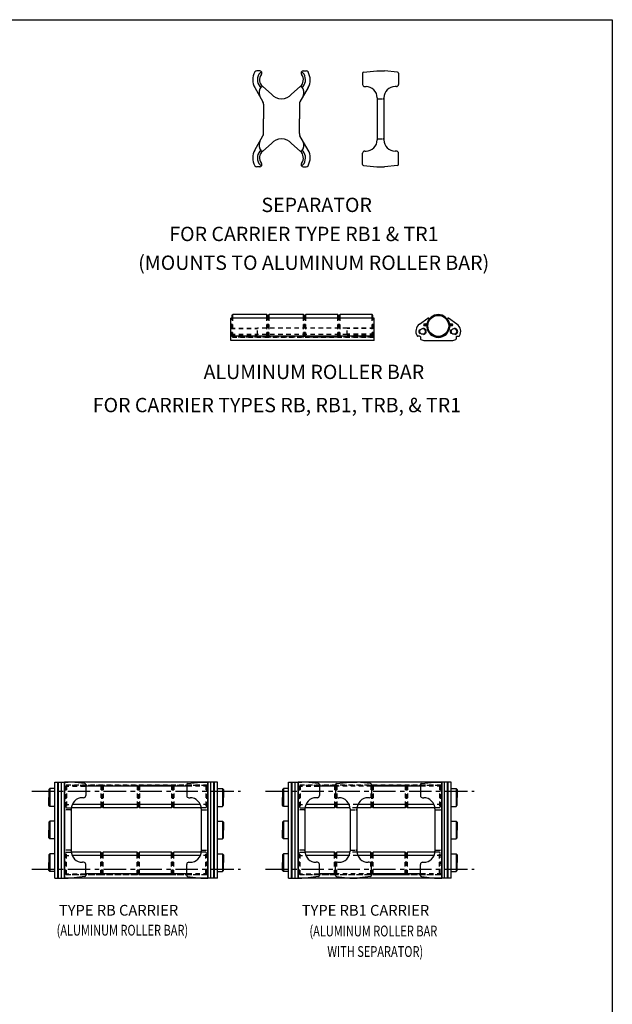
# Model space of a CAD drawing. Extents: x 0 to 101, y 0 to 57.
# Drawn here: x 85 to 101, y 30 to 57 of the extents above; entities that cross this region are included whole.
import ezdxf

# ---------------------------------------------------------------- set-up
doc = ezdxf.new("R2010")
doc.units = 0
doc.header["$LTSCALE"] = 0.5
doc.header["$PDMODE"] = 3
doc.linetypes.add('CENTER', pattern=[2, 1.25, -0.25, 0.25, -0.25])
doc.linetypes.add('HIDDEN', pattern=[0.375, 0.25, -0.125])
doc.layers.get('DEFPOINTS').update_dxf_attribs({"linetype": 'CONTINUOUS'})
for name, color, linetype in [('CENTER', 4, 'CENTER'), ('CONSTRUCT', 1, 'CONTINUOUS'), ('FEET_TOW', 7, 'CONTINUOUS'), ('HIDDEN', 4, 'HIDDEN'), ('LINK', 2, 'CONTINUOUS'), ('OBJECT', 7, 'CONTINUOUS')]:
    doc.layers.add(name, color=color, linetype=linetype)

msp = doc.modelspace()

# ---------------------------------------------------------------- linework, layer by layer
at = {"layer": 'CENTER', "color": 1}
for p, q in [((85.17037, 35.640336), (90.980394, 35.640336)), ((91.683875, 35.640336), (97.4939, 35.640336)), ((85.17037, 33.464336), (90.980394, 33.464336)), ((91.683875, 33.464336), (97.4939, 33.464336))]:
    msp.add_line(p, q, dxfattribs=at)
at = {"layer": 'CONSTRUCT'}
msp.add_lwpolyline([(0, 0), (0, 57.148422), (101.3479, 57.148422), (101.3479, 0)], close=True, dxfattribs=at)
at = {"layer": 'DEFPOINTS', "color": 0, "linetype": 'BYBLOCK'}
for p in [(86.078855, 35.700336), (90.078855, 35.700336), (92.59236, 35.700336), (96.59236, 35.700336), (86.078855, 35.580336), (92.59236, 35.580336), (86.078855, 33.524336), (92.59236, 33.524336)]:
    msp.add_point(p, dxfattribs=at)
at = {"layer": 'HIDDEN', "color": 200}
for p, q in [((94.815132, 54.944741), (94.963132, 54.944741)), ((94.815132, 53.822999), (94.963132, 53.822999)), ((86.246855, 35.113207), (86.098855, 35.113207)), ((89.910855, 35.113207), (90.058855, 35.113207)), ((92.76036, 35.113207), (92.61236, 35.113207)), ((94.059879, 35.113207), (94.207879, 35.113207)), ((96.42436, 35.113207), (96.57236, 35.113207)), ((86.246855, 33.991465), (86.098855, 33.991465)), ((89.910855, 33.991465), (90.058855, 33.991465)), ((92.76036, 33.991465), (92.61236, 33.991465)), ((94.059879, 33.991465), (94.207879, 33.991465)), ((96.42436, 33.991465), (96.57236, 33.991465))]:
    msp.add_line(p, q, dxfattribs=at)
at = {"layer": 'HIDDEN', "color": 1}
for p, q in [((90.751297, 48.638339), (90.711297, 48.678339)), ((90.751297, 48.638339), (90.711297, 48.598339)), ((90.751297, 48.318339), (90.751297, 48.829839)), ((90.771297, 48.298339), (90.771297, 48.829839)), ((91.721297, 48.298339), (91.721297, 48.829839)), ((91.741297, 48.318339), (91.741297, 48.829839)), ((91.767963, 48.318339), (91.767963, 48.829839)), ((91.787963, 48.298339), (91.787963, 48.829839)), ((92.737963, 48.298339), (92.737963, 48.829839)), ((92.757963, 48.318339), (92.757963, 48.829839)), ((92.78463, 48.318339), (92.78463, 48.829839)), ((92.80463, 48.298339), (92.80463, 48.829839)), ((93.69463, 48.298339), (93.69463, 48.829839)), ((93.71463, 48.318339), (93.71463, 48.829839)), ((93.741297, 48.318339), (93.741297, 48.829839)), ((93.761297, 48.298339), (93.761297, 48.829839)), ((94.651297, 48.298339), (94.651297, 48.829839)), ((94.671297, 48.318339), (94.671297, 48.829839)), ((94.671297, 48.638339), (94.711297, 48.678339)), ((94.671297, 48.638339), (94.711297, 48.598339)), ((90.711297, 48.549839), (91.461297, 48.549839)), ((90.711297, 48.534339), (91.461297, 48.534339)), ((90.711297, 48.375339), (91.461297, 48.375339)), ((90.711297, 48.359839), (91.461297, 48.359839)), ((91.461297, 48.359839), (91.461297, 48.549839)), ((93.961297, 48.542839), (91.461297, 48.542839)), ((93.961297, 48.366839), (91.461297, 48.366839)), ((93.961297, 48.359839), (93.961297, 48.549839)), ((94.711297, 48.549839), (93.961297, 48.549839)), ((94.711297, 48.534339), (93.961297, 48.534339)), ((94.711297, 48.375339), (93.961297, 48.375339)), ((94.711297, 48.359839), (93.961297, 48.359839)), ((94.711297, 48.290339), (90.711297, 48.290339)), ((90.751297, 48.318339), (90.771297, 48.298339)), ((91.721297, 48.298339), (90.771297, 48.298339)), ((91.741297, 48.318339), (91.721297, 48.298339)), ((91.767963, 48.318339), (91.787963, 48.298339)), ((92.737963, 48.298339), (91.787963, 48.298339)), ((92.757963, 48.318339), (92.737963, 48.298339)), ((92.78463, 48.318339), (92.80463, 48.298339)), ((93.69463, 48.298339), (92.80463, 48.298339)), ((93.71463, 48.318339), (93.69463, 48.298339)), ((93.741297, 48.318339), (93.761297, 48.298339)), ((94.651297, 48.298339), (93.761297, 48.298339)), ((94.671297, 48.318339), (94.651297, 48.298339)), ((90.078855, 35.804836), (86.078855, 35.804836)), ((86.078855, 35.774336), (86.672855, 35.774336)), ((86.118855, 35.776836), (86.138855, 35.796836)), ((86.118855, 35.776836), (86.118855, 35.191836)), ((86.138855, 35.796836), (86.138855, 35.171836)), ((87.088855, 35.796836), (86.138855, 35.796836)), ((87.088855, 35.796836), (87.088855, 35.265336)), ((87.108855, 35.776836), (87.088855, 35.796836)), ((87.108855, 35.776836), (87.108855, 35.265336)), ((87.135521, 35.776836), (87.155521, 35.796836)), ((87.135521, 35.776836), (87.135521, 35.265336)), ((87.155521, 35.796836), (87.155521, 35.265336)), ((88.105521, 35.796836), (87.155521, 35.796836)), ((88.105521, 35.796836), (88.105521, 35.265336)), ((88.125521, 35.776836), (88.105521, 35.796836)), ((88.125521, 35.776836), (88.125521, 35.265336)), ((88.152188, 35.776836), (88.172188, 35.796836)), ((88.152188, 35.776836), (88.152188, 35.265336)), ((89.062188, 35.796836), (88.172188, 35.796836)), ((88.172188, 35.796836), (88.172188, 35.265336)), ((89.082188, 35.776836), (89.062188, 35.796836)), ((89.062188, 35.796836), (89.062188, 35.265336)), ((89.082188, 35.776836), (89.082188, 35.265336)), ((89.108855, 35.776836), (89.128855, 35.796836)), ((89.108855, 35.776836), (89.108855, 35.265336)), ((89.128855, 35.796836), (89.128855, 35.265336)), ((90.018855, 35.796836), (89.128855, 35.796836)), ((90.078855, 35.774336), (89.484855, 35.774336)), ((90.018855, 35.796836), (90.018855, 35.171836)), ((90.038855, 35.776836), (90.018855, 35.796836)), ((90.038855, 35.776836), (90.038855, 35.191836)), ((96.59236, 35.804836), (92.59236, 35.804836)), ((92.59236, 35.774336), (93.18636, 35.774336)), ((92.63236, 35.776836), (92.65236, 35.796836)), ((92.63236, 35.776836), (92.63236, 35.191836)), ((93.60236, 35.796836), (92.65236, 35.796836)), ((92.65236, 35.796836), (92.65236, 35.171836)), ((93.62236, 35.776836), (93.60236, 35.796836)), ((93.60236, 35.796836), (93.60236, 35.265336)), ((93.62236, 35.776836), (93.62236, 35.265336)), ((94.633879, 35.774336), (93.633879, 35.774336)), ((93.649027, 35.776836), (93.669027, 35.796836)), ((93.649027, 35.776836), (93.649027, 35.265336)), ((94.619027, 35.796836), (93.669027, 35.796836)), ((93.669027, 35.796836), (93.669027, 35.265336)), ((94.639027, 35.776836), (94.619027, 35.796836)), ((94.619027, 35.796836), (94.619027, 35.265336)), ((94.639027, 35.776836), (94.639027, 35.265336)), ((94.665694, 35.776836), (94.685694, 35.796836)), ((94.665694, 35.776836), (94.665694, 35.265336)), ((94.685694, 35.796836), (94.685694, 35.265336)), ((95.575694, 35.796836), (94.685694, 35.796836)), ((95.575694, 35.796836), (95.575694, 35.265336)), ((95.595694, 35.776836), (95.575694, 35.796836)), ((95.595694, 35.776836), (95.595694, 35.265336)), ((95.62236, 35.776836), (95.64236, 35.796836)), ((95.62236, 35.776836), (95.62236, 35.265336)), ((96.53236, 35.796836), (95.64236, 35.796836)), ((95.64236, 35.796836), (95.64236, 35.265336)), ((96.59236, 35.774336), (95.99836, 35.774336)), ((96.55236, 35.776836), (96.53236, 35.796836)), ((96.53236, 35.796836), (96.53236, 35.171836)), ((96.55236, 35.776836), (96.55236, 35.191836)), ((86.118855, 35.456836), (86.078855, 35.496836)), ((86.118855, 35.456836), (86.078855, 35.416836)), ((90.038855, 35.456836), (90.078855, 35.496836)), ((90.038855, 35.456836), (90.078855, 35.416836)), ((92.63236, 35.456836), (92.59236, 35.496836)), ((92.63236, 35.456836), (92.59236, 35.416836)), ((96.55236, 35.456836), (96.59236, 35.496836)), ((96.55236, 35.456836), (96.59236, 35.416836)), ((86.078855, 35.265336), (86.293009, 35.265336)), ((86.118855, 35.191836), (86.138855, 35.171836)), ((86.138855, 35.171836), (86.268454, 35.171836)), ((90.078855, 35.265336), (89.8647, 35.265336)), ((90.018855, 35.171836), (89.889256, 35.171836)), ((90.038855, 35.191836), (90.018855, 35.171836)), ((92.59236, 35.265336), (92.806515, 35.265336)), ((92.63236, 35.191836), (92.65236, 35.171836)), ((92.65236, 35.171836), (92.781959, 35.171836)), ((94.254034, 35.265336), (94.013725, 35.265336)), ((94.229478, 35.171836), (94.038281, 35.171836)), ((96.59236, 35.265336), (96.378206, 35.265336)), ((96.53236, 35.171836), (96.402762, 35.171836)), ((96.55236, 35.191836), (96.53236, 35.171836)), ((86.078855, 33.839336), (86.293009, 33.839336)), ((86.118855, 33.912836), (86.138855, 33.932836)), ((86.118855, 33.327836), (86.118855, 33.912836)), ((86.138855, 33.307836), (86.138855, 33.932836)), ((86.138855, 33.932836), (86.268454, 33.932836)), ((87.088855, 33.307836), (87.088855, 33.839336)), ((87.108855, 33.327836), (87.108855, 33.839336)), ((87.135521, 33.327836), (87.135521, 33.839336)), ((87.155521, 33.307836), (87.155521, 33.839336)), ((88.105521, 33.307836), (88.105521, 33.839336)), ((88.125521, 33.327836), (88.125521, 33.839336)), ((88.152188, 33.327836), (88.152188, 33.839336)), ((88.172188, 33.307836), (88.172188, 33.839336)), ((89.062188, 33.307836), (89.062188, 33.839336)), ((89.082188, 33.327836), (89.082188, 33.839336)), ((89.108855, 33.327836), (89.108855, 33.839336)), ((89.128855, 33.307836), (89.128855, 33.839336)), ((90.078855, 33.839336), (89.8647, 33.839336)), ((90.018855, 33.932836), (89.889256, 33.932836)), ((90.018855, 33.307836), (90.018855, 33.932836)), ((90.038855, 33.912836), (90.018855, 33.932836)), ((90.038855, 33.327836), (90.038855, 33.912836)), ((92.59236, 33.839336), (92.806515, 33.839336)), ((92.63236, 33.912836), (92.65236, 33.932836)), ((92.63236, 33.327836), (92.63236, 33.912836)), ((92.65236, 33.932836), (92.781959, 33.932836)), ((92.65236, 33.307836), (92.65236, 33.932836)), ((93.60236, 33.307836), (93.60236, 33.839336)), ((93.62236, 33.327836), (93.62236, 33.839336)), ((93.649027, 33.327836), (93.649027, 33.839336)), ((93.669027, 33.307836), (93.669027, 33.839336)), ((94.254034, 33.839336), (94.013725, 33.839336)), ((94.229478, 33.932836), (94.038281, 33.932836)), ((94.619027, 33.307836), (94.619027, 33.839336)), ((94.639027, 33.327836), (94.639027, 33.839336)), ((94.665694, 33.327836), (94.665694, 33.839336)), ((94.685694, 33.307836), (94.685694, 33.839336)), ((95.575694, 33.307836), (95.575694, 33.839336)), ((95.595694, 33.327836), (95.595694, 33.839336)), ((95.62236, 33.327836), (95.62236, 33.839336)), ((95.64236, 33.307836), (95.64236, 33.839336)), ((96.59236, 33.839336), (96.378206, 33.839336)), ((96.53236, 33.932836), (96.402762, 33.932836)), ((96.55236, 33.912836), (96.53236, 33.932836)), ((96.53236, 33.307836), (96.53236, 33.932836)), ((96.55236, 33.327836), (96.55236, 33.912836)), ((86.118855, 33.647836), (86.078855, 33.687836)), ((86.118855, 33.647836), (86.078855, 33.607836)), ((90.038855, 33.647836), (90.078855, 33.687836)), ((90.038855, 33.647836), (90.078855, 33.607836)), ((92.63236, 33.647836), (92.59236, 33.687836)), ((92.63236, 33.647836), (92.59236, 33.607836)), ((96.55236, 33.647836), (96.59236, 33.687836)), ((96.55236, 33.647836), (96.59236, 33.607836)), ((86.078855, 33.330336), (86.672855, 33.330336)), ((90.078855, 33.299836), (86.078855, 33.299836)), ((86.118855, 33.327836), (86.138855, 33.307836)), ((87.088855, 33.307836), (86.138855, 33.307836)), ((87.108855, 33.327836), (87.088855, 33.307836)), ((87.135521, 33.327836), (87.155521, 33.307836)), ((88.105521, 33.307836), (87.155521, 33.307836)), ((88.125521, 33.327836), (88.105521, 33.307836)), ((88.152188, 33.327836), (88.172188, 33.307836)), ((89.062188, 33.307836), (88.172188, 33.307836)), ((89.082188, 33.327836), (89.062188, 33.307836)), ((89.108855, 33.327836), (89.128855, 33.307836)), ((90.018855, 33.307836), (89.128855, 33.307836)), ((90.078855, 33.330336), (89.484855, 33.330336)), ((90.038855, 33.327836), (90.018855, 33.307836)), ((92.59236, 33.330336), (93.18636, 33.330336)), ((96.59236, 33.299836), (92.59236, 33.299836)), ((92.63236, 33.327836), (92.65236, 33.307836)), ((93.60236, 33.307836), (92.65236, 33.307836)), ((93.62236, 33.327836), (93.60236, 33.307836)), ((94.633879, 33.330336), (93.633879, 33.330336)), ((93.649027, 33.327836), (93.669027, 33.307836)), ((94.619027, 33.307836), (93.669027, 33.307836)), ((94.639027, 33.327836), (94.619027, 33.307836)), ((94.665694, 33.327836), (94.685694, 33.307836)), ((95.575694, 33.307836), (94.685694, 33.307836)), ((95.595694, 33.327836), (95.575694, 33.307836)), ((95.62236, 33.327836), (95.64236, 33.307836)), ((96.53236, 33.307836), (95.64236, 33.307836)), ((96.59236, 33.330336), (95.99836, 33.330336)), ((96.55236, 33.327836), (96.53236, 33.307836))]:
    msp.add_line(p, q, dxfattribs=at)
for centre in [(96.060069, 48.454839), (96.935069, 48.454839)]:
    msp.add_circle(centre, 0.095, dxfattribs=at)
at = {"layer": 'HIDDEN', "color": 200}
for centre, start, end in [((94.815132, 54.924741), 90, 180), ((94.963132, 54.924741), 0, 90), ((94.815132, 53.842999), 180, 270), ((94.963132, 53.842999), 270, 360), ((86.098855, 35.093207), 90, 180), ((86.246855, 35.093207), 0, 90), ((89.910855, 35.093207), 90, 180), ((90.058855, 35.093207), 0, 90), ((92.61236, 35.093207), 90, 180), ((92.76036, 35.093207), 0, 90), ((94.059879, 35.093207), 90, 180), ((94.207879, 35.093207), 0, 90), ((96.42436, 35.093207), 90, 180), ((96.57236, 35.093207), 0, 90), ((86.098855, 34.011465), 180, 270), ((86.246855, 34.011465), 270, 0), ((89.910855, 34.011465), 180, 270), ((90.058855, 34.011465), 270, 360), ((92.61236, 34.011465), 180, 270), ((92.76036, 34.011465), 270, 0), ((94.059879, 34.011465), 180, 270), ((94.207879, 34.011465), 270, 360), ((96.42436, 34.011465), 180, 270), ((96.57236, 34.011465), 270, 360)]:
    msp.add_arc(centre, 0.02, start, end, dxfattribs=at)
at = {"layer": 'HIDDEN', "color": 1}
for radius, start, end in [(0.3205, 166.427528, 184.835917), (0.3125, 167.503308, 183.760137), (0.3125, 356.239863, 12.496692), (0.3205, 355.164083, 13.572472)]:
    msp.add_arc((96.497569, 48.610839), radius, start, end, dxfattribs=at)
at = {"layer": 'LINK', "color": 40}
for p, q in [((85.673355, 35.709836), (85.643355, 35.679836)), ((85.812855, 35.709836), (85.673355, 35.709836)), ((85.673355, 35.709836), (85.673355, 35.212836)), ((85.812855, 35.890836), (86.180855, 35.890836)), ((85.812855, 33.213836), (85.812855, 35.890836)), ((85.894855, 33.213836), (85.894855, 35.890836)), ((85.914855, 33.213836), (85.914855, 35.890836)), ((85.996855, 33.213836), (85.996855, 35.890836)), ((86.078855, 33.213836), (86.078855, 35.890836)), ((90.344855, 35.890836), (90.078855, 35.890836)), ((90.078855, 33.213836), (90.078855, 35.890836)), ((90.160855, 33.213836), (90.160855, 35.890836)), ((90.242855, 33.213836), (90.242855, 35.890836)), ((90.262855, 33.213836), (90.262855, 35.890836)), ((90.344855, 33.213836), (90.344855, 35.890836)), ((90.344855, 35.709836), (90.484355, 35.709836)), ((90.484355, 35.709836), (90.514355, 35.679836)), ((90.484355, 35.709836), (90.484355, 35.212836)), ((92.18686, 35.709836), (92.15686, 35.679836)), ((92.18686, 35.709836), (92.18686, 35.212836)), ((92.32636, 35.709836), (92.18686, 35.709836)), ((92.32636, 33.213836), (92.32636, 35.890836)), ((92.32636, 35.890836), (92.69436, 35.890836)), ((92.40836, 33.213836), (92.40836, 35.890836)), ((92.42836, 33.213836), (92.42836, 35.890836)), ((92.51036, 33.213836), (92.51036, 35.890836)), ((92.59236, 33.213836), (92.59236, 35.890836)), ((96.59236, 33.213836), (96.59236, 35.890836)), ((96.85836, 35.890836), (96.59236, 35.890836)), ((96.67436, 33.213836), (96.67436, 35.890836)), ((96.75636, 33.213836), (96.75636, 35.890836)), ((96.77636, 33.213836), (96.77636, 35.890836)), ((96.85836, 33.213836), (96.85836, 35.890836)), ((96.85836, 35.709836), (96.99786, 35.709836)), ((96.99786, 35.709836), (96.99786, 35.212836)), ((96.99786, 35.709836), (97.02786, 35.679836)), ((85.643355, 35.679836), (85.643355, 35.461336)), ((85.643355, 35.242836), (85.643355, 35.461336)), ((90.514355, 35.679836), (90.514355, 35.461336)), ((90.514355, 35.242836), (90.514355, 35.461336)), ((92.15686, 35.679836), (92.15686, 35.461336)), ((92.15686, 35.242836), (92.15686, 35.461336)), ((97.02786, 35.679836), (97.02786, 35.461336)), ((97.02786, 35.242836), (97.02786, 35.461336)), ((85.673355, 35.212836), (85.643355, 35.242836)), ((85.812855, 35.212836), (85.673355, 35.212836)), ((90.344855, 35.212836), (90.484355, 35.212836)), ((90.484355, 35.212836), (90.514355, 35.242836)), ((92.18686, 35.212836), (92.15686, 35.242836)), ((92.32636, 35.212836), (92.18686, 35.212836)), ((96.85836, 35.212836), (96.99786, 35.212836)), ((96.99786, 35.212836), (97.02786, 35.242836)), ((85.673355, 34.800836), (85.643355, 34.770836)), ((85.643355, 34.770836), (85.643355, 34.552336)), ((85.812855, 34.800836), (85.673355, 34.800836)), ((85.673355, 34.800836), (85.673355, 34.303836)), ((90.344855, 34.800836), (90.484355, 34.800836)), ((90.484355, 34.800836), (90.484355, 34.303836)), ((90.484355, 34.800836), (90.514355, 34.770836)), ((90.514355, 34.770836), (90.514355, 34.552336)), ((92.18686, 34.800836), (92.15686, 34.770836)), ((92.15686, 34.770836), (92.15686, 34.552336)), ((92.18686, 34.800836), (92.18686, 34.303836)), ((92.32636, 34.800836), (92.18686, 34.800836)), ((96.85836, 34.800836), (96.99786, 34.800836)), ((96.99786, 34.800836), (97.02786, 34.770836)), ((96.99786, 34.800836), (96.99786, 34.303836)), ((97.02786, 34.770836), (97.02786, 34.552336)), ((85.643355, 34.333836), (85.643355, 34.552336)), ((85.673355, 34.303836), (85.643355, 34.333836)), ((90.484355, 34.303836), (90.514355, 34.333836)), ((90.514355, 34.333836), (90.514355, 34.552336)), ((92.15686, 34.333836), (92.15686, 34.552336)), ((92.18686, 34.303836), (92.15686, 34.333836)), ((96.99786, 34.303836), (97.02786, 34.333836)), ((97.02786, 34.333836), (97.02786, 34.552336)), ((85.812855, 34.303836), (85.673355, 34.303836)), ((90.344855, 34.303836), (90.484355, 34.303836)), ((92.32636, 34.303836), (92.18686, 34.303836)), ((96.85836, 34.303836), (96.99786, 34.303836)), ((85.673355, 33.891836), (85.643355, 33.861836)), ((85.643355, 33.861836), (85.643355, 33.643336)), ((85.812855, 33.891836), (85.673355, 33.891836)), ((85.673355, 33.891836), (85.673355, 33.394836)), ((90.344855, 33.891836), (90.484355, 33.891836)), ((90.484355, 33.891836), (90.484355, 33.394836)), ((90.484355, 33.891836), (90.514355, 33.861836)), ((90.514355, 33.861836), (90.514355, 33.643336)), ((92.18686, 33.891836), (92.15686, 33.861836)), ((92.15686, 33.861836), (92.15686, 33.643336)), ((92.18686, 33.891836), (92.18686, 33.394836)), ((92.32636, 33.891836), (92.18686, 33.891836)), ((96.85836, 33.891836), (96.99786, 33.891836)), ((96.99786, 33.891836), (97.02786, 33.861836)), ((96.99786, 33.891836), (96.99786, 33.394836)), ((97.02786, 33.861836), (97.02786, 33.643336)), ((85.643355, 33.424836), (85.643355, 33.643336)), ((90.514355, 33.424836), (90.514355, 33.643336)), ((92.15686, 33.424836), (92.15686, 33.643336)), ((97.02786, 33.424836), (97.02786, 33.643336)), ((85.673355, 33.394836), (85.643355, 33.424836)), ((85.812855, 33.394836), (85.673355, 33.394836)), ((90.344855, 33.394836), (90.484355, 33.394836)), ((90.484355, 33.394836), (90.514355, 33.424836)), ((92.18686, 33.394836), (92.15686, 33.424836)), ((92.32636, 33.394836), (92.18686, 33.394836)), ((96.85836, 33.394836), (96.99786, 33.394836)), ((96.99786, 33.394836), (97.02786, 33.424836)), ((85.812855, 33.213836), (86.180855, 33.213836)), ((90.344855, 33.213836), (90.078855, 33.213836)), ((92.32636, 33.213836), (92.69436, 33.213836)), ((96.85836, 33.213836), (96.59236, 33.213836))]:
    msp.add_line(p, q, dxfattribs=at)
at = {"layer": 'OBJECT', "color": 200, "linetype": 'CONTINUOUS'}
for p, q in [((91.5222, 55.721666), (91.438059, 55.721666)), ((92.732098, 55.721666), (92.816238, 55.721666)), ((94.389132, 55.653571), (94.389132, 55.343825)), ((94.415988, 55.683406), (94.783132, 55.721666)), ((94.783132, 55.721666), (94.995132, 55.721666)), ((95.362275, 55.683406), (94.995132, 55.721666)), ((95.389132, 55.653571), (95.389132, 55.343825)), ((91.384679, 55.254142), (91.611459, 54.855399)), ((91.604897, 55.28147), (91.846297, 55.075539)), ((92.6494, 55.28147), (92.408001, 55.075539)), ((92.869618, 55.254142), (92.642839, 54.855399)), ((94.449132, 55.283825), (94.483132, 55.283825)), ((95.329132, 55.283825), (95.295132, 55.283825)), ((94.795132, 54.971825), (94.795132, 53.795915)), ((94.983132, 54.971825), (94.983132, 53.795915)), ((91.627149, 54.796074), (91.627149, 54.38387)), ((92.627149, 54.796074), (92.627149, 54.38387)), ((91.627149, 53.971666), (91.627149, 54.38387)), ((92.627149, 53.971666), (92.627149, 54.38387)), ((91.384679, 53.513598), (91.611459, 53.912341)), ((92.869618, 53.513598), (92.642839, 53.912341)), ((91.604897, 53.48627), (91.846297, 53.692201)), ((92.6494, 53.48627), (92.408001, 53.692201)), ((94.389132, 53.114169), (94.389132, 53.423915)), ((94.449132, 53.483915), (94.483132, 53.483915)), ((95.329132, 53.483915), (95.295132, 53.483915)), ((95.389132, 53.114169), (95.389132, 53.423915)), ((91.5222, 53.046074), (91.438059, 53.046074)), ((92.732098, 53.046074), (92.816238, 53.046074)), ((94.415988, 53.084334), (94.783132, 53.046074)), ((94.783132, 53.046074), (94.995132, 53.046074)), ((95.362275, 53.084334), (94.995132, 53.046074)), ((86.278855, 35.890132), (86.078855, 35.890132)), ((86.078855, 35.890132), (86.078855, 33.21454)), ((86.645998, 35.851872), (86.278855, 35.890132)), ((86.672855, 35.822037), (86.672855, 35.512291)), ((89.484855, 35.822037), (89.484855, 35.512291)), ((89.511711, 35.851872), (89.878855, 35.890132)), ((89.878855, 35.890132), (90.078855, 35.890132)), ((90.078855, 35.890132), (90.078855, 33.21454)), ((92.59236, 35.890132), (92.59236, 33.21454)), ((92.79236, 35.890132), (92.59236, 35.890132)), ((93.159504, 35.851872), (92.79236, 35.890132)), ((93.18636, 35.822037), (93.18636, 35.512291)), ((93.633879, 35.822037), (93.633879, 35.512291)), ((93.660736, 35.851872), (94.027879, 35.890132)), ((94.027879, 35.890132), (94.239879, 35.890132)), ((94.607023, 35.851872), (94.239879, 35.890132)), ((94.633879, 35.822037), (94.633879, 35.512291)), ((95.99836, 35.822037), (95.99836, 35.512291)), ((96.025217, 35.851872), (96.39236, 35.890132)), ((96.39236, 35.890132), (96.59236, 35.890132)), ((96.59236, 35.890132), (96.59236, 33.21454)), ((86.612855, 35.452291), (86.578855, 35.452291)), ((89.544855, 35.452291), (89.578855, 35.452291)), ((93.12636, 35.452291), (93.09236, 35.452291)), ((93.693879, 35.452291), (93.727879, 35.452291)), ((94.573879, 35.452291), (94.539879, 35.452291)), ((96.05836, 35.452291), (96.09236, 35.452291)), ((86.266855, 35.140291), (86.266855, 33.964381)), ((89.890855, 35.140291), (89.890855, 33.964381)), ((92.78036, 35.140291), (92.78036, 33.964381)), ((94.039879, 35.140291), (94.039879, 33.964381)), ((94.227879, 35.140291), (94.227879, 33.964381)), ((96.40436, 35.140291), (96.40436, 33.964381)), ((86.612855, 33.652381), (86.578855, 33.652381)), ((86.672855, 33.282635), (86.672855, 33.592381)), ((89.484855, 33.282635), (89.484855, 33.592381)), ((89.544855, 33.652381), (89.578855, 33.652381)), ((93.12636, 33.652381), (93.09236, 33.652381)), ((93.18636, 33.282635), (93.18636, 33.592381)), ((93.633879, 33.282635), (93.633879, 33.592381)), ((93.693879, 33.652381), (93.727879, 33.652381)), ((94.573879, 33.652381), (94.539879, 33.652381)), ((94.633879, 33.282635), (94.633879, 33.592381)), ((95.99836, 33.282635), (95.99836, 33.592381)), ((96.05836, 33.652381), (96.09236, 33.652381)), ((86.645998, 33.2528), (86.278855, 33.21454)), ((89.511711, 33.2528), (89.878855, 33.21454)), ((93.159504, 33.2528), (92.79236, 33.21454)), ((93.660736, 33.2528), (94.027879, 33.21454)), ((94.607023, 33.2528), (94.239879, 33.21454)), ((96.025217, 33.2528), (96.39236, 33.21454)), ((86.278855, 33.21454), (86.078855, 33.21454)), ((89.878855, 33.21454), (90.078855, 33.21454)), ((92.79236, 33.21454), (92.59236, 33.21454)), ((94.027879, 33.21454), (94.239879, 33.21454)), ((96.39236, 33.21454), (96.59236, 33.21454))]:
    msp.add_line(p, q, dxfattribs=at)
at = {"layer": 'OBJECT'}
for p, q in [((90.751297, 48.903339), (90.771297, 48.923339)), ((90.751297, 48.829839), (90.751297, 48.903339)), ((90.771297, 48.829839), (90.771297, 48.923339)), ((91.721297, 48.923339), (90.771297, 48.923339)), ((91.721297, 48.829839), (91.721297, 48.923339)), ((91.741297, 48.903339), (91.721297, 48.923339)), ((91.741297, 48.829839), (91.741297, 48.903339)), ((91.767963, 48.903339), (91.787963, 48.923339)), ((91.767963, 48.829839), (91.767963, 48.903339)), ((92.737963, 48.923339), (91.787963, 48.923339)), ((91.787963, 48.829839), (91.787963, 48.923339)), ((92.757963, 48.903339), (92.737963, 48.923339)), ((92.737963, 48.829839), (92.737963, 48.923339)), ((92.757963, 48.829839), (92.757963, 48.903339)), ((92.78463, 48.903339), (92.80463, 48.923339)), ((92.78463, 48.829839), (92.78463, 48.903339)), ((92.80463, 48.829839), (92.80463, 48.923339)), ((93.69463, 48.923339), (92.80463, 48.923339)), ((93.69463, 48.829839), (93.69463, 48.923339)), ((93.71463, 48.903339), (93.69463, 48.923339)), ((93.71463, 48.829839), (93.71463, 48.903339)), ((93.741297, 48.903339), (93.761297, 48.923339)), ((93.741297, 48.829839), (93.741297, 48.903339)), ((94.651297, 48.923339), (93.761297, 48.923339)), ((93.761297, 48.829839), (93.761297, 48.923339)), ((94.671297, 48.903339), (94.651297, 48.923339)), ((94.651297, 48.829839), (94.651297, 48.923339)), ((94.671297, 48.829839), (94.671297, 48.903339)), ((94.711297, 48.829839), (90.711297, 48.829839)), ((90.711297, 48.790385), (90.711297, 48.829839)), ((90.711297, 48.204839), (90.711297, 48.790385)), ((94.711297, 48.204839), (94.711297, 48.829839)), ((95.976196, 48.657508), (96.209564, 48.826053)), ((96.109285, 48.610055), (96.165853, 48.666623)), ((96.109285, 48.666623), (96.165853, 48.610055)), ((97.018942, 48.657508), (96.785574, 48.826053)), ((96.885853, 48.666623), (96.829285, 48.610055)), ((96.885853, 48.610055), (96.829285, 48.666623)), ((94.711297, 48.320839), (90.711297, 48.320839)), ((94.711297, 48.204839), (90.711297, 48.204839)), ((95.977569, 48.320839), (95.922809, 48.320839)), ((95.997569, 48.300839), (95.997569, 48.250205)), ((96.122569, 48.204839), (96.872569, 48.204839)), ((96.997569, 48.300839), (96.997569, 48.250205)), ((97.017569, 48.320839), (97.072329, 48.320839)), ((90.078855, 35.890336), (86.078855, 35.890336)), ((89.484855, 35.774336), (86.672855, 35.774336)), ((96.59236, 35.890336), (92.59236, 35.890336)), ((93.633879, 35.774336), (93.18636, 35.774336)), ((95.99836, 35.774336), (94.633879, 35.774336)), ((87.088855, 35.171836), (86.268454, 35.171836)), ((89.8647, 35.265336), (86.293009, 35.265336)), ((87.088855, 35.265336), (87.088855, 35.171836)), ((87.108855, 35.191836), (87.088855, 35.171836)), ((87.108855, 35.265336), (87.108855, 35.191836)), ((87.135521, 35.265336), (87.135521, 35.191836)), ((87.135521, 35.191836), (87.155521, 35.171836)), ((87.155521, 35.265336), (87.155521, 35.171836)), ((88.105521, 35.171836), (87.155521, 35.171836)), ((88.105521, 35.265336), (88.105521, 35.171836)), ((88.125521, 35.191836), (88.105521, 35.171836)), ((88.125521, 35.265336), (88.125521, 35.191836)), ((88.152188, 35.265336), (88.152188, 35.191836)), ((88.152188, 35.191836), (88.172188, 35.171836)), ((88.172188, 35.265336), (88.172188, 35.171836)), ((89.062188, 35.171836), (88.172188, 35.171836)), ((89.062188, 35.265336), (89.062188, 35.171836)), ((89.082188, 35.191836), (89.062188, 35.171836)), ((89.082188, 35.265336), (89.082188, 35.191836)), ((89.108855, 35.265336), (89.108855, 35.191836)), ((89.108855, 35.191836), (89.128855, 35.171836)), ((89.128855, 35.265336), (89.128855, 35.171836)), ((89.889256, 35.171836), (89.128855, 35.171836)), ((93.60236, 35.171836), (92.781959, 35.171836)), ((94.013725, 35.265336), (92.806515, 35.265336)), ((93.60236, 35.265336), (93.60236, 35.171836)), ((93.62236, 35.191836), (93.60236, 35.171836)), ((93.62236, 35.265336), (93.62236, 35.191836)), ((93.649027, 35.265336), (93.649027, 35.191836)), ((93.649027, 35.191836), (93.669027, 35.171836)), ((93.669027, 35.265336), (93.669027, 35.171836)), ((94.038281, 35.171836), (93.669027, 35.171836)), ((94.619027, 35.171836), (94.229478, 35.171836)), ((96.378206, 35.265336), (94.254034, 35.265336)), ((94.619027, 35.265336), (94.619027, 35.171836)), ((94.639027, 35.191836), (94.619027, 35.171836)), ((94.639027, 35.265336), (94.639027, 35.191836)), ((94.665694, 35.265336), (94.665694, 35.191836)), ((94.665694, 35.191836), (94.685694, 35.171836)), ((94.685694, 35.265336), (94.685694, 35.171836)), ((95.575694, 35.171836), (94.685694, 35.171836)), ((95.575694, 35.265336), (95.575694, 35.171836)), ((95.595694, 35.191836), (95.575694, 35.171836)), ((95.595694, 35.265336), (95.595694, 35.191836)), ((95.62236, 35.265336), (95.62236, 35.191836)), ((95.62236, 35.191836), (95.64236, 35.171836)), ((95.64236, 35.265336), (95.64236, 35.171836)), ((96.402762, 35.171836), (95.64236, 35.171836)), ((87.088855, 33.932836), (86.268454, 33.932836)), ((89.8647, 33.839336), (86.293009, 33.839336)), ((87.088855, 33.839336), (87.088855, 33.932836)), ((87.108855, 33.912836), (87.088855, 33.932836)), ((87.108855, 33.839336), (87.108855, 33.912836)), ((87.135521, 33.912836), (87.155521, 33.932836)), ((87.135521, 33.839336), (87.135521, 33.912836)), ((88.105521, 33.932836), (87.155521, 33.932836)), ((87.155521, 33.839336), (87.155521, 33.932836)), ((88.125521, 33.912836), (88.105521, 33.932836)), ((88.105521, 33.839336), (88.105521, 33.932836)), ((88.125521, 33.839336), (88.125521, 33.912836)), ((88.152188, 33.912836), (88.172188, 33.932836)), ((88.152188, 33.839336), (88.152188, 33.912836)), ((88.172188, 33.839336), (88.172188, 33.932836)), ((89.062188, 33.932836), (88.172188, 33.932836)), ((89.062188, 33.839336), (89.062188, 33.932836)), ((89.082188, 33.912836), (89.062188, 33.932836)), ((89.082188, 33.839336), (89.082188, 33.912836)), ((89.108855, 33.912836), (89.128855, 33.932836)), ((89.108855, 33.839336), (89.108855, 33.912836)), ((89.889256, 33.932836), (89.128855, 33.932836)), ((89.128855, 33.839336), (89.128855, 33.932836)), ((93.60236, 33.932836), (92.781959, 33.932836)), ((94.013725, 33.839336), (92.806515, 33.839336)), ((93.62236, 33.912836), (93.60236, 33.932836)), ((93.60236, 33.839336), (93.60236, 33.932836)), ((93.62236, 33.839336), (93.62236, 33.912836)), ((93.649027, 33.912836), (93.669027, 33.932836)), ((93.649027, 33.839336), (93.649027, 33.912836)), ((94.038281, 33.932836), (93.669027, 33.932836)), ((93.669027, 33.839336), (93.669027, 33.932836)), ((94.619027, 33.932836), (94.229478, 33.932836)), ((96.378206, 33.839336), (94.254034, 33.839336)), ((94.619027, 33.839336), (94.619027, 33.932836)), ((94.639027, 33.912836), (94.619027, 33.932836)), ((94.639027, 33.839336), (94.639027, 33.912836)), ((94.665694, 33.912836), (94.685694, 33.932836)), ((94.665694, 33.839336), (94.665694, 33.912836)), ((95.575694, 33.932836), (94.685694, 33.932836)), ((94.685694, 33.839336), (94.685694, 33.932836)), ((95.595694, 33.912836), (95.575694, 33.932836)), ((95.575694, 33.839336), (95.575694, 33.932836)), ((95.595694, 33.839336), (95.595694, 33.912836)), ((95.62236, 33.912836), (95.64236, 33.932836)), ((95.62236, 33.839336), (95.62236, 33.912836)), ((95.64236, 33.839336), (95.64236, 33.932836)), ((96.402762, 33.932836), (95.64236, 33.932836)), ((89.484855, 33.330336), (86.672855, 33.330336)), ((93.633879, 33.330336), (93.18636, 33.330336)), ((95.99836, 33.330336), (94.633879, 33.330336)), ((90.078855, 33.214336), (86.078855, 33.214336)), ((96.59236, 33.214336), (92.59236, 33.214336))]:
    msp.add_line(p, q, dxfattribs=at)
for centre, radius in [((96.497569, 48.610839), 0.2925), ((96.137569, 48.638339), 0.04), ((96.857569, 48.638339), 0.04), ((96.060069, 48.454839), 0.0795), ((96.935069, 48.454839), 0.0795)]:
    msp.add_circle(centre, radius, dxfattribs=at)
at = {"layer": 'OBJECT', "color": 200, "linetype": 'CONTINUOUS'}
for centre, radius, start, end in [((91.767149, 55.471666), 0.44, 150, 209.628471), ((91.438059, 55.661666), 0.06, 90, 150), ((91.767149, 55.471666), 0.31, 140.285206, 217.471169), ((91.767149, 55.471666), 0.25, 142.200278, 229.533333), ((91.5222, 55.661666), 0.06, 322.200278, 90), ((91.551763, 55.650577), 0.03, 5.418736, 140.285206), ((92.487149, 55.471666), 0.25, 310.466667, 37.799722), ((92.732098, 55.661666), 0.06, 90, 217.799722), ((92.702534, 55.650577), 0.03, 39.714794, 174.581264), ((92.487149, 55.471666), 0.31, 322.528831, 39.714794), ((92.816238, 55.661666), 0.06, 30, 90), ((92.487149, 55.471666), 0.44, 330.371529, 30), ((94.419132, 55.653571), 0.03, 96.014347, 180), ((95.359132, 55.653571), 0.03, 360, 83.985653), ((91.740844, 55.116374), 0.239711, 137.383647, 205.868088), ((91.544924, 55.301325), 0.03, 217.471169, 37.471169), ((92.033366, 55.096276), 0.5, 156.785282, 157.669294), ((92.709373, 55.301325), 0.03, 142.528831, 322.528831), ((92.513453, 55.116374), 0.239711, 334.131912, 42.616353), ((94.449132, 55.343825), 0.06, 180, 270), ((94.483132, 54.971825), 0.312, 359.970874, 90), ((95.295132, 54.971825), 0.312, 90, 180.029126), ((95.329132, 55.343825), 0.06, 270, 360), ((92.127149, 55.311666), 0.366925, 220.055585, 319.944415), ((91.507149, 54.796074), 0.12, 0, 29.628471), ((92.747149, 54.796074), 0.12, 150.371529, 180), ((91.507149, 53.971666), 0.12, 330.371529, 0), ((92.127149, 53.456074), 0.366925, 40.055585, 139.944415), ((92.747149, 53.971666), 0.12, 180, 209.628471), ((91.740844, 53.651366), 0.239711, 154.131912, 222.616353), ((92.513453, 53.651366), 0.239711, 317.383647, 25.868088), ((94.483132, 53.795915), 0.312, 270, 0.029126), ((95.295132, 53.795915), 0.312, 179.970874, 270), ((91.767149, 53.296074), 0.44, 150.371529, 210), ((91.767149, 53.296074), 0.31, 142.528831, 219.714794), ((91.767149, 53.296074), 0.25, 130.466667, 217.799722), ((91.544924, 53.466415), 0.03, 322.528831, 142.528831), ((92.033366, 53.671464), 0.5, 202.330706, 203.214718), ((92.487149, 53.296074), 0.25, 322.200278, 49.533333), ((92.709373, 53.466415), 0.03, 37.471169, 217.471169), ((92.487149, 53.296074), 0.31, 320.285206, 37.471169), ((92.487149, 53.296074), 0.44, 330, 29.628471), ((94.449132, 53.423915), 0.06, 90, 180), ((95.329132, 53.423915), 0.06, 360, 90), ((91.438059, 53.106074), 0.06, 210, 270), ((91.5222, 53.106074), 0.06, 270, 37.799722), ((91.551763, 53.117163), 0.03, 219.714794, 354.581264), ((92.732098, 53.106074), 0.06, 142.200278, 270), ((92.702534, 53.117163), 0.03, 185.418736, 320.285206), ((92.816238, 53.106074), 0.06, 270, 330), ((94.419132, 53.114169), 0.03, 180, 263.985653), ((95.359132, 53.114169), 0.03, 276.014347, 360), ((86.642855, 35.822037), 0.03, 0, 83.985653), ((89.514855, 35.822037), 0.03, 96.014347, 180), ((93.15636, 35.822037), 0.03, 0, 83.985653), ((93.663879, 35.822037), 0.03, 96.014347, 180), ((94.603879, 35.822037), 0.03, 360, 83.985653), ((96.02836, 35.822037), 0.03, 96.014347, 180), ((86.578855, 35.140291), 0.312, 90, 180.029126), ((86.612855, 35.512291), 0.06, 270, 0), ((89.544855, 35.512291), 0.06, 180, 270), ((89.578855, 35.140291), 0.312, 359.970874, 90), ((93.09236, 35.140291), 0.312, 90, 180.029126), ((93.12636, 35.512291), 0.06, 270, 0), ((93.693879, 35.512291), 0.06, 180, 270), ((93.727879, 35.140291), 0.312, 359.970874, 90), ((94.539879, 35.140291), 0.312, 90, 180.029126), ((94.573879, 35.512291), 0.06, 270, 360), ((96.05836, 35.512291), 0.06, 180, 270), ((96.09236, 35.140291), 0.312, 359.970874, 90), ((86.578855, 33.964381), 0.312, 179.970874, 270), ((89.578855, 33.964381), 0.312, 270, 0.029126), ((93.09236, 33.964381), 0.312, 179.970874, 270), ((93.727879, 33.964381), 0.312, 270, 0.029126), ((94.539879, 33.964381), 0.312, 179.970874, 270), ((96.09236, 33.964381), 0.312, 270, 0.029126), ((86.612855, 33.592381), 0.06, 0, 90), ((89.544855, 33.592381), 0.06, 90, 180), ((93.12636, 33.592381), 0.06, 0, 90), ((93.693879, 33.592381), 0.06, 90, 180), ((94.573879, 33.592381), 0.06, 360, 90), ((96.05836, 33.592381), 0.06, 90, 180), ((86.642855, 33.282635), 0.03, 276.014347, 0), ((89.514855, 33.282635), 0.03, 180, 263.985653), ((93.15636, 33.282635), 0.03, 276.014347, 0), ((93.663879, 33.282635), 0.03, 180, 263.985653), ((94.603879, 33.282635), 0.03, 276.014347, 360), ((96.02836, 33.282635), 0.03, 180, 263.985653)]:
    msp.add_arc(centre, radius, start, end, dxfattribs=at)
at = {"layer": 'OBJECT'}
for centre, radius, start, end in [((96.497569, 48.610839), 0.3125, 12.496692, 167.503308), ((96.122569, 48.454839), 0.25, 125.837777, 209.712765), ((96.137569, 48.638339), 0.068, 306.702526, 44.560919), ((96.497569, 48.610839), 0.3205, 144.236939, 166.427528), ((96.221273, 48.809839), 0.02, 324.236939, 125.837777), ((96.773865, 48.809839), 0.02, 54.162223, 215.763061), ((96.497569, 48.610839), 0.3205, 13.572472, 35.763061), ((96.857569, 48.638339), 0.068, 135.439081, 233.297474), ((96.872569, 48.454839), 0.25, 330.287235, 54.162223), ((95.922809, 48.340839), 0.02, 209.712765, 270), ((96.497569, 48.610839), 0.3205, 184.835917, 355.164083), ((96.497569, 48.610839), 0.3125, 183.760137, 356.239863), ((97.072329, 48.340839), 0.02, 270, 330.287235), ((95.977569, 48.300839), 0.02, 0, 90), ((96.017569, 48.250205), 0.02, 180, 242.837112), ((96.122569, 48.454839), 0.25, 242.837112, 270), ((96.872569, 48.454839), 0.25, 270, 297.162888), ((96.977569, 48.250205), 0.02, 297.162888, 0), ((97.017569, 48.300839), 0.02, 90, 180)]:
    msp.add_arc(centre, radius, start, end, dxfattribs=at)

# ---------------------------------------------------------------- texts
at = {"layer": 'FEET_TOW', "color": 3}
for s, height, p in [('SEPARATOR', 0.4, (91.56735, 51.784499)), ('FOR CARRIER TYPE RB1 & TR1', 0.4, (88.999429, 50.974389)), ('(MOUNTS TO ALUMINUM ROLLER BAR)', 0.4, (88.133866, 50.172499)), ('ALUMINUM ROLLER BAR', 0.4, (89.95543, 47.127793)), ('FOR CARRIER TYPES RB, RB1, TRB, & TR1', 0.4, (86.867017, 46.202777)), ('TYPE RB CARRIER', 0.3, (85.924152, 32.165859)), ('TYPE RB1 CARRIER', 0.3, (92.692836, 32.164103))]:
    msp.add_text(s, height=height, dxfattribs=at).set_placement(p)
at = {"layer": 'FEET_TOW', "color": 3, "width": 0.75}
for s, p in [('(ALUMINUM ROLLER BAR)', (85.859445, 31.60986)), ('(ALUMINUM ROLLER BAR', (92.905897, 31.587254)), ('WITH SEPARATOR)', (93.404564, 31.015169))]:
    msp.add_text(s, height=0.3, dxfattribs=at).set_placement(p)

doc.saveas('drawing.dxf')
